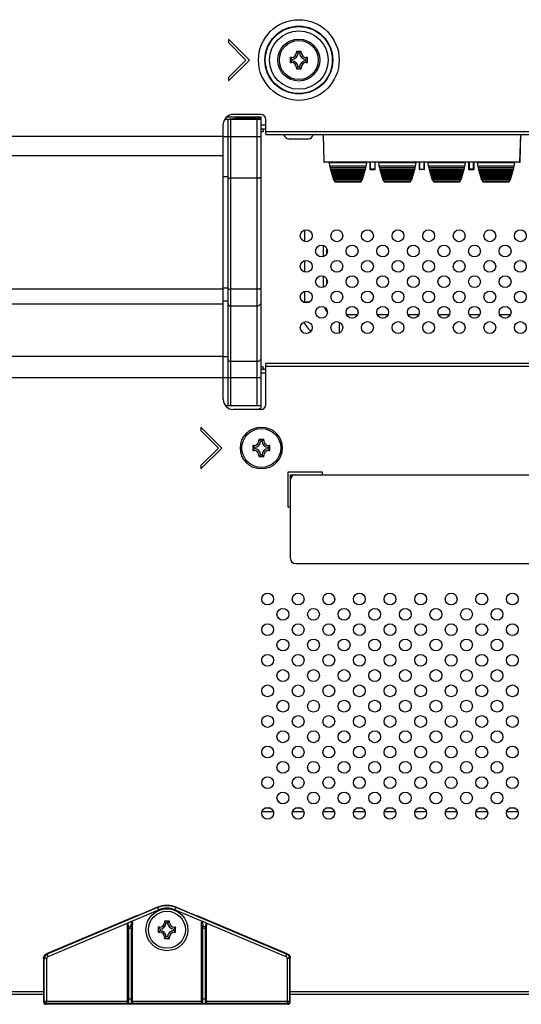
# Model space of a CAD drawing. Extents: x 0 to 3500, y 0 to 2300.
# Drawn here: x 2760 to 2861, y 556 to 755 of the extents above; entities that cross this region are included whole.
import ezdxf

# ---------------------------------------------------------------- set-up
doc = ezdxf.new("R2010")
doc.units = 0
doc.header["$LTSCALE"] = 192.5
doc.layers.get('0').update_dxf_attribs({"linetype": 'CONTINUOUS'})
for name, color, linetype in [('08_ALL_DRAFTS', 7, 'CONTINUOUS'), ('09_ALL_ROUNDS', 7, 'CONTINUOUS'), ('20_ALL_FEATURES', 7, 'CONTINUOUS'), ('MASKING', 7, 'CONTINUOUS')]:
    doc.layers.add(name, color=color, linetype=linetype)

msp = doc.modelspace()

# ---------------------------------------------------------------- linework, layer by layer
at = {"color": 7, "linetype": 'CONTINUOUS'}
for p, q in [((2806.328, 746.855), (2802.085, 751.098)), ((2802.085, 751.098), (2802.085, 750.391)), ((2802.085, 750.391), (2805.621, 746.855)), ((2805.621, 746.855), (2802.085, 743.32)), ((2802.085, 742.612), (2806.328, 746.855)), ((2802.085, 743.32), (2802.085, 742.612)), ((2801.298, 734.855), (2808.628, 734.855)), ((2801.708, 735.355), (2808.728, 735.355)), ((2802.028, 676.855), (2802.028, 734.855)), ((2808.628, 735.855), (2803.028, 735.855)), ((2808.628, 734.855), (2808.628, 676.855)), ((2808.728, 732.855), (2808.728, 735.355)), ((2809.628, 731.755), (2809.628, 734.855)), ((2801.028, 678.055), (2801.028, 733.855)), ((2808.628, 733.655), (2808.728, 733.655)), ((2809.628, 732.855), (2808.628, 732.855)), ((2808.628, 732.355), (2809.128, 732.355)), ((2809.128, 732.855), (2809.128, 732.355)), ((2809.628, 731.755), (3162.628, 731.755)), ((2821.228, 731.755), (2821.375, 726.252)), ((2861.18, 726.252), (2861.327, 731.755)), ((2861.08, 726.155), (2821.475, 726.155)), ((2822.533, 726.051), (2822.525, 726.155)), ((2830.03, 726.155), (2830.023, 726.051)), ((2830.728, 726.155), (2830.728, 724.755)), ((2831.828, 724.755), (2831.828, 726.155)), ((2832.533, 726.051), (2832.525, 726.155)), ((2840.03, 726.155), (2840.023, 726.051)), ((2840.728, 726.155), (2840.728, 724.755)), ((2841.828, 724.755), (2841.828, 726.155)), ((2842.533, 726.051), (2842.525, 726.155)), ((2850.03, 726.155), (2850.023, 726.051)), ((2850.728, 726.155), (2850.728, 724.755)), ((2851.828, 724.755), (2851.828, 726.155)), ((2852.533, 726.051), (2852.525, 726.155)), ((2860.03, 726.155), (2860.023, 726.051)), ((2830.023, 726.051), (2822.533, 726.051)), ((2822.639, 725.372), (2822.533, 726.051)), ((2829.916, 725.372), (2822.639, 725.372)), ((2822.741, 725.02), (2822.639, 725.372)), ((2829.814, 725.02), (2822.741, 725.02)), ((2822.783, 724.654), (2822.741, 725.02)), ((2829.746, 724.545), (2822.809, 724.545)), ((2822.902, 724.242), (2822.881, 724.429)), ((2829.627, 724.133), (2822.929, 724.133)), ((2829.675, 724.429), (2829.653, 724.242)), ((2829.814, 725.02), (2829.773, 724.654)), ((2829.916, 725.372), (2829.814, 725.02)), ((2830.023, 726.051), (2829.916, 725.372)), ((2830.828, 724.655), (2831.728, 724.655)), ((2840.023, 726.051), (2832.533, 726.051)), ((2832.639, 725.372), (2832.533, 726.051)), ((2839.916, 725.372), (2832.639, 725.372)), ((2832.741, 725.02), (2832.639, 725.372)), ((2839.814, 725.02), (2832.741, 725.02)), ((2832.783, 724.654), (2832.741, 725.02)), ((2839.746, 724.545), (2832.809, 724.545)), ((2832.902, 724.242), (2832.881, 724.429)), ((2839.627, 724.133), (2832.929, 724.133)), ((2839.675, 724.429), (2839.653, 724.242)), ((2839.814, 725.02), (2839.773, 724.654)), ((2839.916, 725.372), (2839.814, 725.02)), ((2840.023, 726.051), (2839.916, 725.372)), ((2841.728, 724.655), (2840.828, 724.655)), ((2850.023, 726.051), (2842.533, 726.051)), ((2842.639, 725.372), (2842.533, 726.051)), ((2849.916, 725.372), (2842.639, 725.372)), ((2842.741, 725.02), (2842.639, 725.372)), ((2849.814, 725.02), (2842.741, 725.02)), ((2842.783, 724.654), (2842.741, 725.02)), ((2849.746, 724.545), (2842.809, 724.545)), ((2842.902, 724.242), (2842.881, 724.429)), ((2849.627, 724.133), (2842.929, 724.133)), ((2849.675, 724.429), (2849.653, 724.242)), ((2849.814, 725.02), (2849.773, 724.654)), ((2849.916, 725.372), (2849.814, 725.02)), ((2850.023, 726.051), (2849.916, 725.372)), ((2850.828, 724.655), (2851.728, 724.655)), ((2860.023, 726.051), (2852.533, 726.051)), ((2852.639, 725.372), (2852.533, 726.051)), ((2859.916, 725.372), (2852.639, 725.372)), ((2852.741, 725.02), (2852.639, 725.372)), ((2859.814, 725.02), (2852.741, 725.02)), ((2852.783, 724.654), (2852.741, 725.02)), ((2859.746, 724.545), (2852.809, 724.545)), ((2852.902, 724.242), (2852.881, 724.429)), ((2859.627, 724.133), (2852.929, 724.133)), ((2859.675, 724.429), (2859.653, 724.242)), ((2859.814, 725.02), (2859.773, 724.654)), ((2859.916, 725.372), (2859.814, 725.02)), ((2860.023, 726.051), (2859.916, 725.372)), ((2823.021, 723.83), (2823, 724.017)), ((2829.507, 723.721), (2823.048, 723.721)), ((2823.141, 723.418), (2823.119, 723.605)), ((2829.388, 723.309), (2823.167, 723.309)), ((2823.26, 723.006), (2823.239, 723.193)), ((2829.268, 722.897), (2823.287, 722.897)), ((2823.379, 722.594), (2823.358, 722.781)), ((2829.149, 722.485), (2823.406, 722.485)), ((2823.497, 722.485), (2823.553, 722.292)), ((2823.657, 722.206), (2828.899, 722.206)), ((2829.002, 722.292), (2829.058, 722.485)), ((2829.197, 722.781), (2829.176, 722.594)), ((2829.317, 723.193), (2829.295, 723.006)), ((2829.436, 723.605), (2829.415, 723.418)), ((2829.555, 724.017), (2829.534, 723.83)), ((2833.021, 723.83), (2833, 724.017)), ((2839.507, 723.721), (2833.048, 723.721)), ((2833.141, 723.418), (2833.119, 723.605)), ((2839.388, 723.309), (2833.167, 723.309)), ((2833.26, 723.006), (2833.239, 723.193)), ((2839.268, 722.897), (2833.287, 722.897)), ((2833.379, 722.594), (2833.358, 722.781)), ((2839.149, 722.485), (2833.406, 722.485)), ((2833.497, 722.485), (2833.553, 722.292)), ((2833.657, 722.206), (2838.899, 722.206)), ((2839.002, 722.292), (2839.058, 722.485)), ((2839.197, 722.781), (2839.176, 722.594)), ((2839.317, 723.193), (2839.295, 723.006)), ((2839.436, 723.605), (2839.415, 723.418)), ((2839.555, 724.017), (2839.534, 723.83)), ((2843.021, 723.83), (2843, 724.017)), ((2849.507, 723.721), (2843.048, 723.721)), ((2843.141, 723.418), (2843.119, 723.605)), ((2849.388, 723.309), (2843.167, 723.309)), ((2843.26, 723.006), (2843.239, 723.193)), ((2849.268, 722.897), (2843.287, 722.897)), ((2843.379, 722.594), (2843.358, 722.781)), ((2849.149, 722.485), (2843.406, 722.485)), ((2843.497, 722.485), (2843.553, 722.292)), ((2843.657, 722.206), (2848.899, 722.206)), ((2849.002, 722.292), (2849.058, 722.485)), ((2849.197, 722.781), (2849.176, 722.594)), ((2849.317, 723.193), (2849.295, 723.006)), ((2849.436, 723.605), (2849.415, 723.418)), ((2849.555, 724.017), (2849.534, 723.83)), ((2853.021, 723.83), (2853, 724.017)), ((2859.507, 723.721), (2853.048, 723.721)), ((2853.141, 723.418), (2853.119, 723.605)), ((2859.388, 723.309), (2853.167, 723.309)), ((2853.26, 723.006), (2853.239, 723.193)), ((2859.268, 722.897), (2853.287, 722.897)), ((2853.379, 722.594), (2853.358, 722.781)), ((2859.149, 722.485), (2853.406, 722.485)), ((2853.497, 722.485), (2853.553, 722.292)), ((2853.657, 722.206), (2858.899, 722.206)), ((2859.002, 722.292), (2859.058, 722.485)), ((2859.197, 722.781), (2859.176, 722.594)), ((2859.317, 723.193), (2859.295, 723.006)), ((2859.436, 723.605), (2859.415, 723.418)), ((2859.555, 724.017), (2859.534, 723.83)), ((2808.628, 684.755), (2808.728, 684.755)), ((2808.728, 684.255), (2809.628, 684.255)), ((2808.728, 676.355), (2808.728, 684.255)), ((3162.628, 685.355), (2809.628, 685.355)), ((2809.628, 677.055), (2809.628, 685.355)), ((2801.429, 676.855), (2808.628, 676.855)), ((2807.768, 676.055), (2808.728, 676.355)), ((2808.628, 676.055), (2803.028, 676.055)), ((2800.728, 668.255), (2796.485, 672.498)), ((2796.485, 672.498), (2796.485, 671.791)), ((2796.485, 671.791), (2800.021, 668.255)), ((2800.021, 668.255), (2796.485, 664.72)), ((2796.485, 664.012), (2800.728, 668.255)), ((2796.485, 664.72), (2796.485, 664.012)), ((2821.128, 663.355), (2814.128, 663.355)), ((2814.128, 663.355), (2814.128, 656.355)), ((2814.628, 662.855), (3036.178, 662.855)), ((2814.628, 645.855), (2814.628, 662.855)), ((2821.128, 662.855), (2821.128, 663.355)), ((2814.128, 656.355), (2814.628, 656.355)), ((2815.628, 644.855), (2866.228, 644.855)), ((2787.685, 575.211), (2784.589, 573.908)), ((2791.521, 575.211), (2794.617, 573.908)), ((2783.117, 573.336), (2765.219, 565.808)), ((2784.078, 573.705), (2783.502, 573.49)), ((2795.127, 573.705), (2795.704, 573.49)), ((2813.987, 565.808), (2796.089, 573.336)), ((2781.603, 556.188), (2781.603, 571.821)), ((2782.359, 572.344), (2781.736, 572.081)), ((2782.603, 556.188), (2782.603, 572.074)), ((2796.603, 556.188), (2796.603, 572.074)), ((2797.469, 572.081), (2796.846, 572.344)), ((2797.603, 556.188), (2797.603, 571.821)), ((2764.608, 564.89), (2764.603, 556.055)), ((2814.603, 556.055), (2814.597, 564.89)), ((2764.604, 557.555), (2175.903, 557.555)), ((3231.184, 557.555), (2814.602, 557.555)), ((2814.103, 555.555), (2765.103, 555.555)), ((2781.763, 555.69), (2782.442, 555.69)), ((2796.763, 555.69), (2797.442, 555.69))]:
    msp.add_line(p, q, dxfattribs=at)
at = {"color": 9, "linetype": 'CONTINUOUS'}
for p, q in [((2802.528, 676.855), (2802.528, 734.855)), ((2808.728, 735.069), (2804.603, 735.069)), ((2804.603, 735.069), (2804.603, 734.855)), ((2807.828, 734.855), (2807.828, 676.855)), ((2808.728, 734.362), (2808.628, 734.362)), ((2808.728, 734.148), (2808.628, 734.148)), ((2809.628, 733.655), (2808.728, 733.655)), ((2809.628, 732.355), (3162.628, 732.355)), ((2801.028, 731.355), (2597.853, 731.355)), ((2801.028, 731.363), (2808.628, 731.363)), ((2821.475, 726.252), (2821.328, 731.755)), ((2861.227, 731.755), (2861.08, 726.252)), ((2801.028, 727.473), (2597.853, 727.473)), ((2821.475, 726.252), (2861.08, 726.252)), ((2821.475, 726.252), (2821.475, 726.155)), ((2830.828, 724.655), (2830.828, 726.155)), ((2831.728, 726.155), (2831.728, 724.655)), ((2840.828, 724.655), (2840.828, 726.155)), ((2841.728, 724.655), (2841.728, 726.155)), ((2850.828, 726.155), (2850.828, 724.655)), ((2851.728, 724.655), (2851.728, 726.155)), ((2861.08, 726.155), (2861.08, 726.252)), ((2829.773, 724.654), (2822.783, 724.654)), ((2829.675, 724.429), (2822.881, 724.429)), ((2829.653, 724.242), (2822.902, 724.242)), ((2831.728, 724.721), (2830.828, 724.721)), ((2839.773, 724.654), (2832.783, 724.654)), ((2839.675, 724.429), (2832.881, 724.429)), ((2839.653, 724.242), (2832.902, 724.242)), ((2840.828, 724.721), (2841.728, 724.721)), ((2849.773, 724.654), (2842.783, 724.654)), ((2849.675, 724.429), (2842.881, 724.429)), ((2849.653, 724.242), (2842.902, 724.242)), ((2851.728, 724.721), (2850.828, 724.721)), ((2859.773, 724.654), (2852.783, 724.654)), ((2859.675, 724.429), (2852.881, 724.429)), ((2859.653, 724.242), (2852.902, 724.242)), ((2802.028, 723.21), (2801.028, 723.21)), ((2807.828, 722.9), (2802.528, 722.9)), ((2829.555, 724.017), (2823, 724.017)), ((2829.534, 723.83), (2823.021, 723.83)), ((2829.436, 723.605), (2823.119, 723.605)), ((2829.415, 723.418), (2823.141, 723.418)), ((2829.317, 723.193), (2823.239, 723.193)), ((2829.295, 723.006), (2823.26, 723.006)), ((2829.197, 722.781), (2823.358, 722.781)), ((2829.176, 722.594), (2823.379, 722.594)), ((2823.649, 722.235), (2823.576, 722.485)), ((2823.649, 722.235), (2828.906, 722.235)), ((2828.979, 722.485), (2828.906, 722.235)), ((2839.555, 724.017), (2833, 724.017)), ((2839.534, 723.83), (2833.021, 723.83)), ((2839.436, 723.605), (2833.119, 723.605)), ((2839.415, 723.418), (2833.141, 723.418)), ((2839.317, 723.193), (2833.239, 723.193)), ((2839.295, 723.006), (2833.26, 723.006)), ((2839.197, 722.781), (2833.358, 722.781)), ((2839.176, 722.594), (2833.379, 722.594)), ((2833.649, 722.235), (2833.576, 722.485)), ((2833.649, 722.235), (2838.906, 722.235)), ((2838.979, 722.485), (2838.906, 722.235)), ((2849.555, 724.017), (2843, 724.017)), ((2849.534, 723.83), (2843.021, 723.83)), ((2849.436, 723.605), (2843.119, 723.605)), ((2849.415, 723.418), (2843.141, 723.418)), ((2849.317, 723.193), (2843.239, 723.193)), ((2849.295, 723.006), (2843.26, 723.006)), ((2849.197, 722.781), (2843.358, 722.781)), ((2849.176, 722.594), (2843.379, 722.594)), ((2843.649, 722.235), (2843.576, 722.485)), ((2843.649, 722.235), (2848.906, 722.235)), ((2848.979, 722.485), (2848.906, 722.235)), ((2859.555, 724.017), (2853, 724.017)), ((2859.534, 723.83), (2853.021, 723.83)), ((2859.436, 723.605), (2853.119, 723.605)), ((2859.415, 723.418), (2853.141, 723.418)), ((2859.317, 723.193), (2853.239, 723.193)), ((2859.295, 723.006), (2853.26, 723.006)), ((2859.197, 722.781), (2853.358, 722.781)), ((2859.176, 722.594), (2853.379, 722.594)), ((2853.649, 722.235), (2853.576, 722.485)), ((2853.649, 722.235), (2858.906, 722.235)), ((2858.979, 722.485), (2858.906, 722.235)), ((2817.53, 710.096), (2817.53, 712.414)), ((2821.31, 707.019), (2821.31, 709.292)), ((2822.017, 707.659), (2822.017, 708.652)), ((2817.53, 703.896), (2817.53, 706.214)), ((2821.31, 700.819), (2821.31, 703.092)), ((2822.017, 701.459), (2822.017, 702.452)), ((2597.853, 700.519), (2801.028, 700.519)), ((2801.028, 700.716), (2802.028, 700.716)), ((2807.828, 700.405), (2802.528, 700.405)), ((2817.53, 697.855), (2817.53, 700.014)), ((2597.853, 697.483), (2801.028, 697.483)), ((2801.028, 698.044), (2802.028, 698.044)), ((2807.828, 697.005), (2802.528, 697.005)), ((2817.17, 697.855), (2818.485, 697.855)), ((2828.221, 695.269), (2826.034, 695.269)), ((2827.218, 694.562), (2827.037, 694.562)), ((2834.421, 695.269), (2832.234, 695.269)), ((2833.418, 694.562), (2833.237, 694.562)), ((2840.621, 695.269), (2838.434, 695.269)), ((2839.618, 694.562), (2839.437, 694.562)), ((2846.821, 695.269), (2844.634, 695.269)), ((2845.818, 694.562), (2845.637, 694.562)), ((2853.021, 695.269), (2850.834, 695.269)), ((2852.018, 694.562), (2851.837, 694.562)), ((2859.221, 695.269), (2857.034, 695.269)), ((2858.218, 694.562), (2858.037, 694.562)), ((2824.603, 691.604), (2824.603, 693.706)), ((2801.028, 686.793), (2597.853, 686.793)), ((2801.028, 686.798), (2802.028, 686.798)), ((2807.828, 685.758), (2802.528, 685.758)), ((3162.628, 684.755), (2809.628, 684.755)), ((2801.028, 682.462), (2597.853, 682.462)), ((2801.028, 682.554), (2808.628, 682.554)), ((2808.728, 683.455), (2809.628, 683.455)), ((2808.628, 678.469), (2808.728, 678.469)), ((2808.628, 677.762), (2808.728, 677.762)), ((2811.161, 594.562), (2808.844, 594.562)), ((2810.641, 595.269), (2809.365, 595.269)), ((2817.361, 594.562), (2815.044, 594.562)), ((2816.841, 595.269), (2815.565, 595.269)), ((2823.561, 594.562), (2821.244, 594.562)), ((2823.041, 595.269), (2821.765, 595.269)), ((2829.761, 594.562), (2827.444, 594.562)), ((2829.241, 595.269), (2827.965, 595.269)), ((2835.961, 594.562), (2833.644, 594.562)), ((2835.441, 595.269), (2834.165, 595.269)), ((2842.161, 594.562), (2839.844, 594.562)), ((2841.641, 595.269), (2840.365, 595.269)), ((2848.361, 594.562), (2846.044, 594.562)), ((2847.841, 595.269), (2846.565, 595.269)), ((2854.561, 594.562), (2852.244, 594.562)), ((2854.041, 595.269), (2852.765, 595.269)), ((2860.761, 594.562), (2858.444, 594.562)), ((2860.241, 595.269), (2858.965, 595.269)), ((2787.715, 575.139), (2765.347, 565.722)), ((2782.359, 572.344), (2787.908, 574.68)), ((2787.685, 575.211), (2787.908, 574.68)), ((2791.297, 574.68), (2791.521, 575.211)), ((2791.297, 574.68), (2796.846, 572.344)), ((2813.858, 565.722), (2791.49, 575.139)), ((2765.541, 565.263), (2781.736, 572.081)), ((2781.666, 571.056), (2781.603, 571.821)), ((2781.674, 570.829), (2781.873, 570.829)), ((2781.674, 556.69), (2781.674, 570.829)), ((2781.811, 571.187), (2781.736, 572.081)), ((2782.285, 571.386), (2781.811, 571.187)), ((2782.332, 571.022), (2781.873, 570.829)), ((2781.873, 556.69), (2781.873, 570.829)), ((2782.359, 572.344), (2782.285, 571.386)), ((2782.531, 571.022), (2782.332, 571.022)), ((2782.332, 571.022), (2782.332, 556.69)), ((2782.531, 571.022), (2782.531, 556.69)), ((2782.603, 572.074), (2782.539, 571.256)), ((2796.666, 571.256), (2796.603, 572.074)), ((2796.674, 571.022), (2796.873, 571.022)), ((2796.674, 556.69), (2796.674, 571.022)), ((2796.921, 571.386), (2796.846, 572.344)), ((2797.332, 570.829), (2796.873, 571.022)), ((2796.873, 556.69), (2796.873, 571.022)), ((2797.394, 571.187), (2796.921, 571.386)), ((2797.531, 570.829), (2797.332, 570.829)), ((2797.332, 570.829), (2797.332, 556.69)), ((2797.469, 572.081), (2797.394, 571.187)), ((2797.469, 572.081), (2813.665, 565.263)), ((2797.531, 570.829), (2797.531, 556.69)), ((2797.603, 571.821), (2797.539, 571.056)), ((2764.738, 564.804), (2764.608, 564.89)), ((2765.236, 564.804), (2764.738, 564.804)), ((2764.738, 556.055), (2764.738, 564.804)), ((2765.347, 565.722), (2765.219, 565.808)), ((2765.236, 556.188), (2765.236, 564.804)), ((2765.541, 565.263), (2765.347, 565.722)), ((2813.665, 565.263), (2813.858, 565.722)), ((2813.987, 565.808), (2813.858, 565.722)), ((2814.468, 564.804), (2813.969, 564.804)), ((2813.969, 564.804), (2813.969, 556.188)), ((2814.597, 564.89), (2814.468, 564.804)), ((2814.468, 564.804), (2814.468, 556.055)), ((2175.903, 558.155), (2764.604, 558.155)), ((2781.674, 556.69), (2782.531, 556.69)), ((2796.674, 556.69), (2797.531, 556.69)), ((2814.601, 558.155), (3230.698, 558.155)), ((2764.738, 556.055), (2764.601, 556.055)), ((2781.763, 555.69), (2765.103, 555.69)), ((2765.103, 555.69), (2765.103, 555.555)), ((2765.236, 556.188), (2781.603, 556.188)), ((2781.594, 555.89), (2781.604, 555.89)), ((2781.803, 555.69), (2781.82, 555.718)), ((2782.386, 555.717), (2782.402, 555.69)), ((2796.763, 555.69), (2782.442, 555.69)), ((2782.601, 555.89), (2782.611, 555.89)), ((2782.603, 556.188), (2796.603, 556.188)), ((2796.594, 555.89), (2796.604, 555.89)), ((2796.803, 555.69), (2796.82, 555.718)), ((2797.386, 555.717), (2797.402, 555.69)), ((2814.103, 555.69), (2797.442, 555.69)), ((2797.601, 555.89), (2797.611, 555.89)), ((2797.603, 556.188), (2813.969, 556.188)), ((2814.103, 555.555), (2814.103, 555.69)), ((2814.604, 556.055), (2814.468, 556.055))]:
    msp.add_line(p, q, dxfattribs=at)
for points in [[(2821.375, 726.252), (2821.388, 726.251), (2821.425, 726.251), (2821.475, 726.252)], [(2861.08, 726.252), (2861.13, 726.251), (2861.167, 726.251), (2861.18, 726.252)], [(2830.728, 724.755), (2830.741, 724.738), (2830.778, 724.725), (2830.828, 724.721)], [(2831.728, 724.721), (2831.777, 724.725), (2831.814, 724.738), (2831.828, 724.755)], [(2840.828, 724.721), (2840.778, 724.725), (2840.741, 724.738), (2840.728, 724.755)], [(2841.728, 724.721), (2841.777, 724.725), (2841.814, 724.738), (2841.828, 724.755)], [(2850.828, 724.721), (2850.778, 724.725), (2850.741, 724.738), (2850.728, 724.755)], [(2851.728, 724.721), (2851.777, 724.725), (2851.814, 724.738), (2851.828, 724.755)], [(2802.028, 723.029), (2802.037, 723.004), (2802.066, 722.979), (2802.112, 722.957), (2802.174, 722.937), (2802.25, 722.921), (2802.336, 722.909), (2802.43, 722.902), (2802.528, 722.9)], [(2808.628, 723.107), (2808.615, 723.071), (2808.579, 723.036), (2808.52, 723.003), (2808.44, 722.974), (2808.342, 722.948), (2808.228, 722.927), (2808.101, 722.912), (2807.967, 722.903), (2807.828, 722.9)], [(2823.553, 722.292), (2823.563, 722.271), (2823.599, 722.242), (2823.649, 722.235)], [(2823.657, 722.206), (2823.655, 722.208), (2823.649, 722.235)], [(2828.899, 722.206), (2828.9, 722.208), (2828.906, 722.235)], [(2828.906, 722.235), (2828.956, 722.242), (2828.992, 722.271), (2829.002, 722.292)], [(2833.553, 722.292), (2833.563, 722.271), (2833.599, 722.242), (2833.649, 722.235)], [(2833.657, 722.206), (2833.655, 722.208), (2833.649, 722.235)], [(2838.899, 722.206), (2838.9, 722.208), (2838.906, 722.235)], [(2838.906, 722.235), (2838.956, 722.242), (2838.992, 722.271), (2839.002, 722.292)], [(2843.553, 722.292), (2843.563, 722.271), (2843.599, 722.242), (2843.649, 722.235)], [(2843.657, 722.206), (2843.655, 722.208), (2843.649, 722.235)], [(2848.899, 722.206), (2848.9, 722.208), (2848.906, 722.235)], [(2848.906, 722.235), (2848.956, 722.242), (2848.992, 722.271), (2849.002, 722.292)], [(2853.553, 722.292), (2853.563, 722.271), (2853.599, 722.242), (2853.649, 722.235)], [(2853.657, 722.206), (2853.655, 722.208), (2853.649, 722.235)], [(2858.899, 722.206), (2858.9, 722.208), (2858.906, 722.235)], [(2858.906, 722.235), (2858.956, 722.242), (2858.992, 722.271), (2859.002, 722.292)], [(2802.028, 700.534), (2802.037, 700.509), (2802.066, 700.485), (2802.112, 700.462), (2802.174, 700.443), (2802.25, 700.427), (2802.336, 700.415), (2802.43, 700.407), (2802.528, 700.405)], [(2808.628, 700.612), (2808.615, 700.576), (2808.579, 700.541), (2808.52, 700.508), (2808.44, 700.479), (2808.342, 700.453), (2808.228, 700.433), (2808.101, 700.417), (2807.967, 700.408), (2807.828, 700.405)], [(2802.028, 697.438), (2802.037, 697.353), (2802.066, 697.272), (2802.112, 697.197), (2802.174, 697.131), (2802.25, 697.078), (2802.336, 697.038), (2802.43, 697.013), (2802.528, 697.005)], [(2808.628, 697.697), (2808.615, 697.577), (2808.579, 697.46), (2808.52, 697.351), (2808.44, 697.252), (2808.342, 697.167), (2808.228, 697.097), (2808.101, 697.046), (2807.967, 697.015), (2807.828, 697.005)], [(2808.628, 686.451), (2808.615, 686.331), (2808.579, 686.214), (2808.52, 686.105), (2808.44, 686.006), (2808.342, 685.92), (2808.228, 685.851), (2808.101, 685.8), (2807.967, 685.769), (2807.828, 685.758)], [(2802.028, 686.191), (2802.037, 686.107), (2802.066, 686.026), (2802.112, 685.951), (2802.174, 685.885), (2802.25, 685.831), (2802.336, 685.791), (2802.43, 685.767), (2802.528, 685.758)], [(2781.666, 571.056), (2781.688, 571.111), (2781.739, 571.157), (2781.811, 571.187)], [(2781.674, 570.829), (2781.673, 570.911), (2781.671, 570.988), (2781.666, 571.056)], [(2781.873, 570.829), (2781.853, 570.958), (2781.832, 571.079), (2781.811, 571.187)], [(2782.539, 571.256), (2782.522, 571.302), (2782.482, 571.343), (2782.424, 571.373), (2782.355, 571.388), (2782.285, 571.386)], [(2782.285, 571.386), (2782.294, 571.305), (2782.304, 571.22), (2782.316, 571.129), (2782.332, 571.022)], [(2782.539, 571.256), (2782.535, 571.203), (2782.533, 571.149), (2782.532, 571.09), (2782.531, 571.022)], [(2796.666, 571.256), (2796.684, 571.302), (2796.724, 571.343), (2796.782, 571.373), (2796.85, 571.388), (2796.921, 571.386)], [(2796.674, 571.022), (2796.673, 571.105), (2796.671, 571.184), (2796.666, 571.256)], [(2796.873, 571.022), (2796.892, 571.151), (2796.908, 571.275), (2796.921, 571.386)], [(2797.394, 571.187), (2797.379, 571.107), (2797.364, 571.025), (2797.348, 570.934), (2797.332, 570.829)], [(2797.539, 571.056), (2797.517, 571.111), (2797.466, 571.157), (2797.394, 571.187)], [(2797.539, 571.056), (2797.535, 571.006), (2797.533, 570.954), (2797.532, 570.896), (2797.531, 570.829)], [(2765.347, 565.722), (2765.173, 565.627), (2765.026, 565.504), (2764.905, 565.356), (2764.815, 565.187), (2764.758, 565.003), (2764.738, 564.804)], [(2765.541, 565.263), (2765.454, 565.216), (2765.38, 565.154), (2765.319, 565.08), (2765.274, 564.996), (2765.246, 564.904), (2765.236, 564.804)], [(2813.969, 564.804), (2813.96, 564.899), (2813.934, 564.99), (2813.89, 565.074), (2813.832, 565.148), (2813.757, 565.212), (2813.665, 565.263)], [(2814.468, 564.804), (2814.449, 564.993), (2814.395, 565.175), (2814.309, 565.342), (2814.192, 565.491), (2814.043, 565.62), (2813.858, 565.722)], [(2781.604, 555.89), (2781.62, 555.912), (2781.636, 555.976), (2781.649, 556.077), (2781.66, 556.209), (2781.668, 556.352), (2781.672, 556.507), (2781.674, 556.69)], [(2781.82, 555.718), (2781.835, 555.797), (2781.848, 555.924), (2781.859, 556.088), (2781.867, 556.267), (2781.872, 556.462), (2781.873, 556.69)], [(2782.332, 556.69), (2782.334, 556.468), (2782.339, 556.261), (2782.347, 556.074), (2782.357, 555.917), (2782.371, 555.795), (2782.386, 555.717)], [(2782.531, 556.69), (2782.533, 556.512), (2782.538, 556.347), (2782.546, 556.197), (2782.557, 556.072), (2782.57, 555.974), (2782.585, 555.912), (2782.601, 555.89)], [(2796.604, 555.89), (2796.62, 555.912), (2796.636, 555.976), (2796.649, 556.077), (2796.66, 556.209), (2796.668, 556.352), (2796.672, 556.507), (2796.674, 556.69)], [(2796.82, 555.718), (2796.835, 555.797), (2796.848, 555.924), (2796.859, 556.088), (2796.867, 556.267), (2796.872, 556.462), (2796.873, 556.69)], [(2797.332, 556.69), (2797.334, 556.468), (2797.339, 556.261), (2797.347, 556.074), (2797.357, 555.917), (2797.371, 555.795), (2797.386, 555.717)], [(2797.531, 556.69), (2797.533, 556.512), (2797.538, 556.347), (2797.546, 556.197), (2797.557, 556.072), (2797.57, 555.974), (2797.585, 555.912), (2797.601, 555.89)], [(2765.236, 556.188), (2765.152, 556.161), (2765.071, 556.137), (2764.995, 556.116), (2764.926, 556.097), (2764.866, 556.082), (2764.816, 556.071), (2764.778, 556.062), (2764.751, 556.057), (2764.738, 556.055)], [(2765.103, 555.69), (2765.104, 555.704), (2765.11, 555.73), (2765.118, 555.769), (2765.13, 555.819), (2765.145, 555.879), (2765.163, 555.948), (2765.184, 556.024), (2765.209, 556.105), (2765.236, 556.188)], [(2781.604, 555.89), (2781.619, 555.814), (2781.662, 555.749), (2781.727, 555.705), (2781.803, 555.69)], [(2782.601, 555.89), (2782.586, 555.814), (2782.543, 555.749), (2782.478, 555.705), (2782.402, 555.69)], [(2796.604, 555.89), (2796.619, 555.814), (2796.662, 555.749), (2796.727, 555.705), (2796.803, 555.69)], [(2797.601, 555.89), (2797.586, 555.814), (2797.543, 555.749), (2797.478, 555.705), (2797.402, 555.69)], [(2814.468, 556.055), (2814.454, 556.057), (2814.428, 556.062), (2814.389, 556.07), (2814.339, 556.082), (2814.279, 556.097), (2814.21, 556.116), (2814.134, 556.137), (2814.053, 556.161), (2813.969, 556.188)], [(2813.969, 556.188), (2813.997, 556.105), (2814.021, 556.024), (2814.042, 555.948), (2814.06, 555.879), (2814.075, 555.819), (2814.087, 555.769), (2814.096, 555.73), (2814.101, 555.704), (2814.103, 555.69)]]:
    msp.add_lwpolyline(points, dxfattribs=at)
at = {"color": 7, "linetype": 'CONTINUOUS'}
for points in [[(2822.809, 724.545), (2822.802, 724.555), (2822.792, 724.592), (2822.783, 724.654)], [(2822.881, 724.429), (2822.872, 724.492), (2822.862, 724.539), (2822.86, 724.545)], [(2822.929, 724.133), (2822.921, 724.143), (2822.911, 724.18), (2822.902, 724.242)], [(2823, 724.017), (2822.991, 724.08), (2822.981, 724.127), (2822.979, 724.133)], [(2829.574, 724.129), (2829.564, 724.081), (2829.555, 724.017)], [(2829.653, 724.242), (2829.644, 724.181), (2829.634, 724.143), (2829.627, 724.133)], [(2829.694, 724.541), (2829.683, 724.493), (2829.675, 724.429)], [(2829.773, 724.654), (2829.764, 724.593), (2829.754, 724.555), (2829.746, 724.546)], [(2832.809, 724.545), (2832.802, 724.555), (2832.792, 724.592), (2832.783, 724.654)], [(2832.881, 724.429), (2832.872, 724.492), (2832.862, 724.539), (2832.86, 724.545)], [(2832.929, 724.133), (2832.921, 724.143), (2832.911, 724.18), (2832.902, 724.242)], [(2833, 724.017), (2832.991, 724.08), (2832.981, 724.127), (2832.979, 724.133)], [(2839.574, 724.129), (2839.564, 724.081), (2839.555, 724.017)], [(2839.653, 724.242), (2839.644, 724.181), (2839.634, 724.143), (2839.627, 724.133)], [(2839.694, 724.541), (2839.683, 724.493), (2839.675, 724.429)], [(2839.773, 724.654), (2839.764, 724.593), (2839.754, 724.555), (2839.746, 724.546)], [(2842.809, 724.545), (2842.802, 724.555), (2842.792, 724.592), (2842.783, 724.654)], [(2842.881, 724.429), (2842.872, 724.492), (2842.862, 724.539), (2842.86, 724.545)], [(2842.929, 724.133), (2842.921, 724.143), (2842.911, 724.18), (2842.902, 724.242)], [(2843, 724.017), (2842.991, 724.08), (2842.981, 724.127), (2842.979, 724.133)], [(2849.574, 724.129), (2849.564, 724.081), (2849.555, 724.017)], [(2849.653, 724.242), (2849.644, 724.181), (2849.634, 724.143), (2849.627, 724.133)], [(2849.694, 724.541), (2849.683, 724.493), (2849.675, 724.429)], [(2849.773, 724.654), (2849.764, 724.593), (2849.754, 724.555), (2849.746, 724.546)], [(2852.809, 724.545), (2852.802, 724.555), (2852.792, 724.592), (2852.783, 724.654)], [(2852.881, 724.429), (2852.872, 724.492), (2852.862, 724.539), (2852.86, 724.545)], [(2852.929, 724.133), (2852.921, 724.143), (2852.911, 724.18), (2852.902, 724.242)], [(2853, 724.017), (2852.991, 724.08), (2852.981, 724.127), (2852.979, 724.133)], [(2859.574, 724.129), (2859.564, 724.081), (2859.555, 724.017)], [(2859.653, 724.242), (2859.644, 724.181), (2859.634, 724.143), (2859.627, 724.133)], [(2859.694, 724.541), (2859.683, 724.493), (2859.675, 724.429)], [(2859.773, 724.654), (2859.764, 724.593), (2859.754, 724.555), (2859.746, 724.546)], [(2823.048, 723.721), (2823.041, 723.731), (2823.03, 723.768), (2823.021, 723.83)], [(2823.119, 723.605), (2823.111, 723.668), (2823.101, 723.715), (2823.099, 723.721)], [(2823.167, 723.309), (2823.16, 723.319), (2823.15, 723.356), (2823.141, 723.418)], [(2823.239, 723.193), (2823.23, 723.256), (2823.22, 723.303), (2823.218, 723.309)], [(2823.287, 722.897), (2823.279, 722.907), (2823.269, 722.944), (2823.26, 723.006)], [(2823.358, 722.781), (2823.349, 722.843), (2823.339, 722.891), (2823.337, 722.897)], [(2823.406, 722.485), (2823.399, 722.495), (2823.389, 722.532), (2823.379, 722.594)], [(2823.553, 722.293), (2823.558, 722.277), (2823.572, 722.25), (2823.6, 722.223), (2823.639, 722.208), (2823.657, 722.206)], [(2828.899, 722.206), (2828.918, 722.208), (2828.956, 722.224), (2828.983, 722.25), (2828.997, 722.277), (2829.002, 722.293)], [(2829.176, 722.594), (2829.167, 722.533), (2829.157, 722.495), (2829.149, 722.485)], [(2829.216, 722.893), (2829.206, 722.845), (2829.197, 722.781)], [(2829.295, 723.006), (2829.286, 722.945), (2829.276, 722.907), (2829.269, 722.897)], [(2829.336, 723.305), (2829.325, 723.257), (2829.317, 723.193)], [(2829.415, 723.418), (2829.406, 723.357), (2829.396, 723.319), (2829.388, 723.309)], [(2829.455, 723.717), (2829.445, 723.669), (2829.436, 723.605)], [(2829.534, 723.83), (2829.525, 723.769), (2829.515, 723.731), (2829.507, 723.721)], [(2833.048, 723.721), (2833.041, 723.731), (2833.03, 723.768), (2833.021, 723.83)], [(2833.119, 723.605), (2833.111, 723.668), (2833.101, 723.715), (2833.099, 723.721)], [(2833.167, 723.309), (2833.16, 723.319), (2833.15, 723.356), (2833.141, 723.418)], [(2833.239, 723.193), (2833.23, 723.256), (2833.22, 723.303), (2833.218, 723.309)], [(2833.287, 722.897), (2833.279, 722.907), (2833.269, 722.944), (2833.26, 723.006)], [(2833.358, 722.781), (2833.349, 722.843), (2833.339, 722.891), (2833.337, 722.897)], [(2833.406, 722.485), (2833.399, 722.495), (2833.389, 722.532), (2833.379, 722.594)], [(2833.553, 722.293), (2833.558, 722.277), (2833.572, 722.25), (2833.6, 722.223), (2833.639, 722.208), (2833.657, 722.206)], [(2838.899, 722.206), (2838.918, 722.208), (2838.956, 722.224), (2838.983, 722.25), (2838.997, 722.277), (2839.002, 722.293)], [(2839.176, 722.594), (2839.167, 722.533), (2839.157, 722.495), (2839.149, 722.485)], [(2839.216, 722.893), (2839.206, 722.845), (2839.197, 722.781)], [(2839.295, 723.006), (2839.286, 722.945), (2839.276, 722.907), (2839.269, 722.897)], [(2839.336, 723.305), (2839.325, 723.257), (2839.317, 723.193)], [(2839.415, 723.418), (2839.406, 723.357), (2839.396, 723.319), (2839.388, 723.309)], [(2839.455, 723.717), (2839.445, 723.669), (2839.436, 723.605)], [(2839.534, 723.83), (2839.525, 723.769), (2839.515, 723.731), (2839.507, 723.721)], [(2843.048, 723.721), (2843.041, 723.731), (2843.03, 723.768), (2843.021, 723.83)], [(2843.119, 723.605), (2843.111, 723.668), (2843.101, 723.715), (2843.099, 723.721)], [(2843.167, 723.309), (2843.16, 723.319), (2843.15, 723.356), (2843.141, 723.418)], [(2843.239, 723.193), (2843.23, 723.256), (2843.22, 723.303), (2843.218, 723.309)], [(2843.287, 722.897), (2843.279, 722.907), (2843.269, 722.944), (2843.26, 723.006)], [(2843.358, 722.781), (2843.349, 722.843), (2843.339, 722.891), (2843.337, 722.897)], [(2843.406, 722.485), (2843.399, 722.495), (2843.389, 722.532), (2843.379, 722.594)], [(2843.553, 722.293), (2843.558, 722.277), (2843.572, 722.25), (2843.6, 722.223), (2843.639, 722.208), (2843.657, 722.206)], [(2848.899, 722.206), (2848.918, 722.208), (2848.956, 722.224), (2848.983, 722.25), (2848.997, 722.277), (2849.002, 722.293)], [(2849.176, 722.594), (2849.167, 722.533), (2849.157, 722.495), (2849.149, 722.485)], [(2849.216, 722.893), (2849.206, 722.845), (2849.197, 722.781)], [(2849.295, 723.006), (2849.286, 722.945), (2849.276, 722.907), (2849.269, 722.897)], [(2849.336, 723.305), (2849.325, 723.257), (2849.317, 723.193)], [(2849.415, 723.418), (2849.406, 723.357), (2849.396, 723.319), (2849.388, 723.309)], [(2849.455, 723.717), (2849.445, 723.669), (2849.436, 723.605)], [(2849.534, 723.83), (2849.525, 723.769), (2849.515, 723.731), (2849.507, 723.721)], [(2853.048, 723.721), (2853.041, 723.731), (2853.03, 723.768), (2853.021, 723.83)], [(2853.119, 723.605), (2853.111, 723.668), (2853.101, 723.715), (2853.099, 723.721)], [(2853.167, 723.309), (2853.16, 723.319), (2853.15, 723.356), (2853.141, 723.418)], [(2853.239, 723.193), (2853.23, 723.256), (2853.22, 723.303), (2853.218, 723.309)], [(2853.287, 722.897), (2853.279, 722.907), (2853.269, 722.944), (2853.26, 723.006)], [(2853.358, 722.781), (2853.349, 722.843), (2853.339, 722.891), (2853.337, 722.897)], [(2853.406, 722.485), (2853.399, 722.495), (2853.389, 722.532), (2853.379, 722.594)], [(2853.553, 722.293), (2853.558, 722.277), (2853.572, 722.25), (2853.6, 722.223), (2853.639, 722.208), (2853.657, 722.206)], [(2858.899, 722.206), (2858.918, 722.208), (2858.956, 722.224), (2858.983, 722.25), (2858.997, 722.277), (2859.002, 722.293)], [(2859.176, 722.594), (2859.167, 722.533), (2859.157, 722.495), (2859.149, 722.485)], [(2859.216, 722.893), (2859.206, 722.845), (2859.197, 722.781)], [(2859.295, 723.006), (2859.286, 722.945), (2859.276, 722.907), (2859.269, 722.897)], [(2859.336, 723.305), (2859.325, 723.257), (2859.317, 723.193)], [(2859.415, 723.418), (2859.406, 723.357), (2859.396, 723.319), (2859.388, 723.309)], [(2859.455, 723.717), (2859.445, 723.669), (2859.436, 723.605)], [(2859.534, 723.83), (2859.525, 723.769), (2859.515, 723.731), (2859.507, 723.721)], [(2791.521, 575.211), (2791.058, 575.379), (2790.581, 575.5), (2790.094, 575.573), (2789.603, 575.598), (2789.111, 575.573), (2788.624, 575.5), (2788.147, 575.379), (2787.685, 575.211)], [(2783.502, 573.49), (2783.38, 573.443), (2783.251, 573.392), (2783.117, 573.336)], [(2784.589, 573.908), (2784.411, 573.835), (2784.239, 573.767), (2784.078, 573.705)], [(2795.127, 573.705), (2794.966, 573.767), (2794.794, 573.835), (2794.617, 573.908)], [(2796.089, 573.336), (2795.955, 573.392), (2795.825, 573.443), (2795.704, 573.49)], [(2781.603, 571.821), (2781.613, 571.912), (2781.641, 571.988), (2781.684, 572.046), (2781.736, 572.081)], [(2782.359, 572.344), (2782.418, 572.355), (2782.474, 572.342), (2782.525, 572.303), (2782.566, 572.243), (2782.593, 572.166), (2782.603, 572.074)], [(2796.603, 572.074), (2796.612, 572.166), (2796.639, 572.243), (2796.68, 572.303), (2796.731, 572.342), (2796.788, 572.355), (2796.846, 572.344)], [(2797.469, 572.081), (2797.522, 572.046), (2797.564, 571.988), (2797.592, 571.912), (2797.603, 571.821)], [(2764.608, 564.89), (2764.619, 565.035), (2764.651, 565.178), (2764.703, 565.314), (2764.775, 565.441), (2764.864, 565.556), (2764.97, 565.657), (2765.089, 565.741), (2765.219, 565.808)], [(2813.987, 565.808), (2814.117, 565.741), (2814.236, 565.657), (2814.341, 565.556), (2814.43, 565.441), (2814.502, 565.314), (2814.554, 565.178), (2814.586, 565.035), (2814.597, 564.89)], [(2781.603, 556.188), (2781.602, 556.109), (2781.6, 556.031), (2781.598, 555.958), (2781.594, 555.89)], [(2781.763, 555.69), (2781.751, 555.691), (2781.74, 555.692), (2781.731, 555.693), (2781.721, 555.695), (2781.711, 555.698), (2781.701, 555.702), (2781.691, 555.707), (2781.681, 555.713), (2781.67, 555.72), (2781.658, 555.729), (2781.647, 555.74), (2781.635, 555.753), (2781.623, 555.77), (2781.612, 555.791), (2781.602, 555.817), (2781.595, 555.85), (2781.594, 555.89)], [(2782.611, 555.89), (2782.61, 555.85), (2782.603, 555.817), (2782.593, 555.791), (2782.582, 555.77), (2782.57, 555.753), (2782.558, 555.74), (2782.547, 555.729), (2782.535, 555.72), (2782.524, 555.712), (2782.514, 555.707), (2782.504, 555.702), (2782.494, 555.698), (2782.484, 555.695), (2782.474, 555.693), (2782.465, 555.692), (2782.454, 555.691), (2782.442, 555.69)], [(2782.603, 556.188), (2782.603, 556.109), (2782.605, 556.031), (2782.608, 555.958), (2782.611, 555.89)], [(2796.603, 556.188), (2796.602, 556.109), (2796.6, 556.031), (2796.598, 555.958), (2796.594, 555.89)], [(2796.763, 555.69), (2796.751, 555.691), (2796.74, 555.692), (2796.731, 555.693), (2796.721, 555.695), (2796.711, 555.698), (2796.701, 555.702), (2796.691, 555.707), (2796.681, 555.713), (2796.67, 555.72), (2796.658, 555.729), (2796.647, 555.74), (2796.635, 555.753), (2796.623, 555.77), (2796.612, 555.791), (2796.602, 555.817), (2796.595, 555.85), (2796.594, 555.89)], [(2797.611, 555.89), (2797.61, 555.85), (2797.603, 555.817), (2797.593, 555.791), (2797.582, 555.77), (2797.57, 555.753), (2797.558, 555.74), (2797.547, 555.729), (2797.535, 555.72), (2797.524, 555.712), (2797.514, 555.707), (2797.504, 555.702), (2797.494, 555.698), (2797.484, 555.695), (2797.474, 555.693), (2797.465, 555.692), (2797.454, 555.691), (2797.442, 555.69)], [(2797.603, 556.188), (2797.603, 556.109), (2797.605, 556.031), (2797.608, 555.958), (2797.611, 555.89)]]:
    msp.add_lwpolyline(points, dxfattribs=at)
at = {"color": 9, "linetype": 'CONTINUOUS'}
for radius in [8.174, 6.875, 6.789, 5.923]:
    msp.add_circle((2816.328, 746.855), radius, dxfattribs=at)
at = {"color": 7, "linetype": 'CONTINUOUS'}
for centre in [(2817.828, 711.255), (2824.028, 711.255), (2830.228, 711.255), (2836.428, 711.255), (2842.628, 711.255), (2848.828, 711.255), (2855.028, 711.255), (2861.228, 711.255), (2820.928, 708.155), (2827.128, 708.155), (2833.328, 708.155), (2839.528, 708.155), (2845.728, 708.155), (2851.928, 708.155), (2858.128, 708.155), (2817.828, 705.055), (2824.028, 705.055), (2830.228, 705.055), (2836.428, 705.055), (2842.628, 705.055), (2848.828, 705.055), (2855.028, 705.055), (2861.228, 705.055), (2820.928, 701.955), (2827.128, 701.955), (2833.328, 701.955), (2839.528, 701.955), (2845.728, 701.955), (2851.928, 701.955), (2858.128, 701.955), (2817.828, 698.855), (2824.028, 698.855), (2830.228, 698.855), (2836.428, 698.855), (2842.628, 698.855), (2848.828, 698.855), (2855.028, 698.855), (2861.228, 698.855), (2820.928, 695.755), (2827.128, 695.755), (2833.328, 695.755), (2839.528, 695.755), (2845.728, 695.755), (2851.928, 695.755), (2858.128, 695.755), (2817.828, 692.655), (2824.028, 692.655), (2830.228, 692.655), (2836.428, 692.655), (2842.628, 692.655), (2848.828, 692.655), (2855.028, 692.655), (2861.228, 692.655), (2810.003, 637.655), (2816.203, 637.655), (2822.403, 637.655), (2828.603, 637.655), (2834.803, 637.655), (2841.003, 637.655), (2847.203, 637.655), (2853.403, 637.655), (2859.603, 637.655), (2813.103, 634.555), (2819.303, 634.555), (2825.503, 634.555), (2831.703, 634.555), (2837.903, 634.555), (2844.103, 634.555), (2850.303, 634.555), (2856.503, 634.555), (2810.003, 631.455), (2816.203, 631.455), (2822.403, 631.455), (2828.603, 631.455), (2834.803, 631.455), (2841.003, 631.455), (2847.203, 631.455), (2853.403, 631.455), (2859.603, 631.455), (2813.103, 628.355), (2819.303, 628.355), (2825.503, 628.355), (2831.703, 628.355), (2837.903, 628.355), (2844.103, 628.355), (2850.303, 628.355), (2856.503, 628.355), (2810.003, 625.255), (2816.203, 625.255), (2822.403, 625.255), (2828.603, 625.255), (2834.803, 625.255), (2841.003, 625.255), (2847.203, 625.255), (2853.403, 625.255), (2859.603, 625.255), (2813.103, 622.155), (2819.303, 622.155), (2825.503, 622.155), (2831.703, 622.155), (2837.903, 622.155), (2844.103, 622.155), (2850.303, 622.155), (2856.503, 622.155), (2810.003, 619.055), (2816.203, 619.055), (2822.403, 619.055), (2828.603, 619.055), (2834.803, 619.055), (2841.003, 619.055), (2847.203, 619.055), (2853.403, 619.055), (2859.603, 619.055), (2813.103, 615.955), (2819.303, 615.955), (2825.503, 615.955), (2831.703, 615.955), (2837.903, 615.955), (2844.103, 615.955), (2850.303, 615.955), (2856.503, 615.955), (2810.003, 612.855), (2816.203, 612.855), (2822.403, 612.855), (2828.603, 612.855), (2834.803, 612.855), (2841.003, 612.855), (2847.203, 612.855), (2853.403, 612.855), (2859.603, 612.855), (2813.103, 609.755), (2819.303, 609.755), (2825.503, 609.755), (2831.703, 609.755), (2837.903, 609.755), (2844.103, 609.755), (2850.303, 609.755), (2856.503, 609.755), (2810.003, 606.655), (2816.203, 606.655), (2822.403, 606.655), (2828.603, 606.655), (2834.803, 606.655), (2841.003, 606.655), (2847.203, 606.655), (2853.403, 606.655), (2859.603, 606.655), (2813.103, 603.555), (2819.303, 603.555), (2825.503, 603.555), (2831.703, 603.555), (2837.903, 603.555), (2844.103, 603.555), (2850.303, 603.555), (2856.503, 603.555), (2810.003, 600.455), (2816.203, 600.455), (2822.403, 600.455), (2828.603, 600.455), (2834.803, 600.455), (2841.003, 600.455), (2847.203, 600.455), (2853.403, 600.455), (2859.603, 600.455), (2813.103, 597.355), (2819.303, 597.355), (2825.503, 597.355), (2831.703, 597.355), (2837.903, 597.355), (2844.103, 597.355), (2850.303, 597.355), (2856.503, 597.355), (2810.003, 594.255), (2816.203, 594.255), (2822.403, 594.255), (2828.603, 594.255), (2834.803, 594.255), (2841.003, 594.255), (2847.203, 594.255), (2853.403, 594.255), (2859.603, 594.255)]:
    msp.add_circle(centre, 1.2, dxfattribs=at)
for centre, radius, start, end in [((2803.028, 733.855), 2, 90, 180), ((2808.628, 734.855), 1, 0, 90), ((2821.475, 726.255), 0.1, 181.52753, 270), ((2861.08, 726.255), 0.1, 269.87414, 358.47247), ((2830.828, 724.755), 0.1, 180, 270), ((2831.728, 724.755), 0.1, 270, 360), ((2840.828, 724.755), 0.1, 180, 270), ((2841.728, 724.755), 0.1, 270, 360), ((2850.828, 724.755), 0.1, 180, 270), ((2851.728, 724.755), 0.1, 270, 360), ((2808.728, 684.255), 0.5, 0, 90), ((2803.028, 678.055), 2, 180, 270), ((2808.628, 677.055), 1, 270, 360), ((2815.628, 661.855), 1, 90, 180), ((2815.628, 645.855), 1, 180, 270), ((2765.103, 556.055), 0.5, 180, 270), ((2814.103, 556.055), 0.5, 270, 360)]:
    msp.add_arc(centre, radius, start, end, dxfattribs=at)
at = {"color": 9, "linetype": 'CONTINUOUS'}
for centre, radius, start, end in [((2804.603, 723.855), 11.214, 90, 101.21083), ((2824.603, 697.855), 7.073, 180, 181.29928), ((2824.603, 697.855), 3.293, 198.3387, 221.09597), ((2824.603, 697.855), 8.346, 209.48997, 225.52528), ((2789.603, 570.655), 4.865, 67.16883, 112.83117), ((2789.603, 570.655), 4.367, 67.16883, 112.83117), ((2765.103, 556.055), 0.365, 180, 270), ((2814.103, 556.055), 0.365, 270, 360)]:
    msp.add_arc(centre, radius, start, end, dxfattribs=at)
at = {"layer": '08_ALL_DRAFTS', "color": 7, "linetype": 'CONTINUOUS'}
for p, q in [((2816.828, 748.605), (2815.828, 748.605)), ((2815.828, 748.605), (2816.191, 748.242)), ((2815.828, 748.605), (2815.828, 748.355)), ((2816.468, 748.241), (2816.187, 748.241)), ((2816.828, 748.605), (2816.464, 748.241)), ((2816.828, 748.355), (2816.828, 748.605)), ((2814.828, 747.355), (2814.578, 747.355)), ((2814.578, 747.355), (2814.942, 746.991)), ((2814.578, 747.355), (2814.578, 746.355)), ((2814.578, 746.355), (2814.941, 746.719)), ((2814.578, 746.355), (2814.828, 746.355)), ((2814.942, 746.996), (2814.942, 746.714)), ((2818.078, 747.355), (2817.714, 746.992)), ((2817.714, 746.714), (2817.714, 746.996)), ((2818.078, 746.355), (2817.714, 746.719)), ((2818.078, 747.355), (2817.828, 747.355)), ((2817.828, 746.355), (2818.078, 746.355)), ((2818.078, 746.355), (2818.078, 747.355)), ((2815.828, 745.105), (2816.192, 745.469)), ((2815.828, 745.355), (2815.828, 745.105)), ((2815.828, 745.105), (2816.828, 745.105)), ((2816.187, 745.469), (2816.468, 745.469)), ((2816.828, 745.105), (2816.464, 745.469)), ((2816.828, 745.105), (2816.828, 745.355)), ((2807.228, 668.755), (2806.978, 668.755)), ((2806.978, 668.755), (2807.342, 668.391)), ((2806.978, 668.755), (2806.978, 667.755)), ((2807.342, 668.396), (2807.342, 668.114)), ((2809.228, 670.005), (2808.228, 670.005)), ((2808.228, 670.005), (2808.591, 669.642)), ((2808.228, 670.005), (2808.228, 669.755)), ((2808.868, 669.641), (2808.587, 669.641)), ((2809.228, 670.005), (2808.864, 669.641)), ((2809.228, 669.755), (2809.228, 670.005)), ((2810.478, 668.755), (2810.114, 668.392)), ((2810.114, 668.114), (2810.114, 668.396)), ((2810.478, 668.755), (2810.228, 668.755)), ((2810.478, 667.755), (2810.478, 668.755)), ((2806.978, 667.755), (2807.341, 668.119)), ((2806.978, 667.755), (2807.228, 667.755)), ((2808.228, 666.505), (2808.592, 666.869)), ((2808.228, 666.755), (2808.228, 666.505)), ((2808.228, 666.505), (2809.228, 666.505)), ((2808.587, 666.869), (2808.868, 666.869)), ((2809.228, 666.505), (2808.864, 666.869)), ((2809.228, 666.505), (2809.228, 666.755)), ((2810.478, 667.755), (2810.114, 668.119)), ((2810.228, 667.755), (2810.478, 667.755)), ((2788.103, 571.155), (2787.853, 571.155)), ((2787.853, 571.155), (2788.217, 570.791)), ((2787.853, 571.155), (2787.853, 570.155)), ((2787.853, 570.155), (2788.216, 570.519)), ((2788.217, 570.796), (2788.217, 570.514)), ((2790.103, 572.405), (2789.103, 572.405)), ((2789.103, 572.405), (2789.466, 572.042)), ((2789.103, 572.405), (2789.103, 572.155)), ((2789.743, 572.041), (2789.462, 572.041)), ((2790.103, 572.405), (2789.739, 572.041)), ((2790.103, 572.155), (2790.103, 572.405)), ((2791.353, 571.155), (2790.989, 570.792)), ((2790.989, 570.514), (2790.989, 570.796)), ((2791.353, 570.155), (2790.989, 570.519)), ((2791.353, 571.155), (2791.103, 571.155)), ((2791.353, 570.155), (2791.353, 571.155)), ((2787.853, 570.155), (2788.103, 570.155)), ((2789.103, 568.905), (2789.467, 569.269)), ((2789.103, 569.155), (2789.103, 568.905)), ((2789.103, 568.905), (2790.103, 568.905)), ((2789.462, 569.269), (2789.743, 569.269)), ((2790.103, 568.905), (2789.739, 569.269)), ((2790.103, 568.905), (2790.103, 569.155)), ((2791.103, 570.155), (2791.353, 570.155))]:
    msp.add_line(p, q, dxfattribs=at)
at = {"layer": '08_ALL_DRAFTS', "color": 9, "linetype": 'CONTINUOUS'}
for p, q in [((2816.078, 748.355), (2815.828, 748.355)), ((2816.828, 748.355), (2816.578, 748.355)), ((2814.828, 747.105), (2814.828, 747.355)), ((2814.828, 746.355), (2814.828, 746.605)), ((2817.828, 747.355), (2817.828, 747.105)), ((2817.828, 746.605), (2817.828, 746.355)), ((2815.828, 745.355), (2816.078, 745.355)), ((2816.578, 745.355), (2816.828, 745.355)), ((2807.228, 668.505), (2807.228, 668.755)), ((2808.478, 669.755), (2808.228, 669.755)), ((2809.228, 669.755), (2808.978, 669.755)), ((2810.228, 668.755), (2810.228, 668.505)), ((2807.228, 667.755), (2807.228, 668.005)), ((2808.228, 666.755), (2808.478, 666.755)), ((2808.978, 666.755), (2809.228, 666.755)), ((2810.228, 668.005), (2810.228, 667.755)), ((2788.103, 570.905), (2788.103, 571.155)), ((2789.353, 572.155), (2789.103, 572.155)), ((2790.103, 572.155), (2789.853, 572.155)), ((2791.103, 571.155), (2791.103, 570.905)), ((2788.103, 570.155), (2788.103, 570.405)), ((2789.103, 569.155), (2789.353, 569.155)), ((2789.853, 569.155), (2790.103, 569.155)), ((2791.103, 570.405), (2791.103, 570.155))]:
    msp.add_line(p, q, dxfattribs=at)
at = {"layer": '08_ALL_DRAFTS', "color": 7, "linetype": 'CONTINUOUS'}
for centre, radius, start, end in [((2814.828, 748.355), 1, 270, 360), ((2814.828, 748.355), 1.364, 274.79322, 355.20678), ((2817.828, 748.355), 1.364, 184.79322, 265.20678), ((2817.828, 748.355), 1, 180, 270), ((2814.828, 745.355), 1, 0, 90), ((2814.828, 745.355), 1.364, 4.79322, 85.20678), ((2817.828, 745.355), 1.364, 94.79322, 175.20678), ((2817.828, 745.355), 1, 90, 180), ((2807.228, 669.755), 1, 270, 360), ((2807.228, 669.755), 1.364, 274.79322, 355.20678), ((2810.228, 669.755), 1.364, 184.79322, 265.20678), ((2810.228, 669.755), 1, 180, 270), ((2807.228, 666.755), 1, 0, 90), ((2807.228, 666.755), 1.364, 4.79322, 85.20678), ((2810.228, 666.755), 1.364, 94.79322, 175.20678), ((2810.228, 666.755), 1, 90, 180), ((2788.103, 572.155), 1, 270, 360), ((2788.103, 572.155), 1.364, 274.79322, 355.20678), ((2788.103, 569.155), 1.364, 4.79322, 85.20678), ((2791.103, 572.155), 1.364, 184.79322, 265.20678), ((2791.103, 569.155), 1.364, 94.79322, 175.20678), ((2791.103, 572.155), 1, 180, 270), ((2788.103, 569.155), 1, 0, 90), ((2791.103, 569.155), 1, 90, 180)]:
    msp.add_arc(centre, radius, start, end, dxfattribs=at)
at = {"layer": '09_ALL_ROUNDS', "color": 7, "linetype": 'CONTINUOUS'}
for centre in [(2816.328, 746.855), (2808.728, 668.255), (2789.603, 570.655)]:
    msp.add_circle(centre, 4.25, dxfattribs=at)
at = {"layer": '09_ALL_ROUNDS', "color": 9, "linetype": 'CONTINUOUS'}
for centre, radius in [((2816.328, 746.855), 3.95), ((2808.728, 668.255), 3.95), ((2789.603, 570.655), 3.75)]:
    msp.add_circle(centre, radius, dxfattribs=at)
at = {"layer": '20_ALL_FEATURES', "color": 7, "linetype": 'CONTINUOUS'}
for p, q in [((2814.278, 730.872), (2814.278, 730.877)), ((2815.928, 730.855), (2814.512, 730.855)), ((2815.928, 730.855), (2815.928, 730.877)), ((2816.628, 730.877), (2816.628, 730.855)), ((2818.043, 730.855), (2816.628, 730.855)), ((2818.278, 730.877), (2818.278, 730.872))]:
    msp.add_line(p, q, dxfattribs=at)
for points in [[(2814.278, 730.877), (2814.394, 730.861), (2814.512, 730.855)], [(2815.928, 730.877), (2816.161, 730.872), (2816.394, 730.872), (2816.628, 730.877)], [(2818.043, 730.855), (2818.161, 730.861), (2818.278, 730.877)]]:
    msp.add_lwpolyline(points, dxfattribs=at)
for centre, start, end in [((2814.478, 732.055), 194.62208, 260.40593), ((2818.078, 732.055), 279.59407, 345.37792)]:
    msp.add_arc(centre, 1.2, start, end, dxfattribs=at)
at = {"layer": 'MASKING', "color": 4, "linetype": 'CONTINUOUS'}
msp.add_line((2808.628, 733.655), (2808.728, 733.655), dxfattribs=at)

doc.saveas('drawing.dxf')
